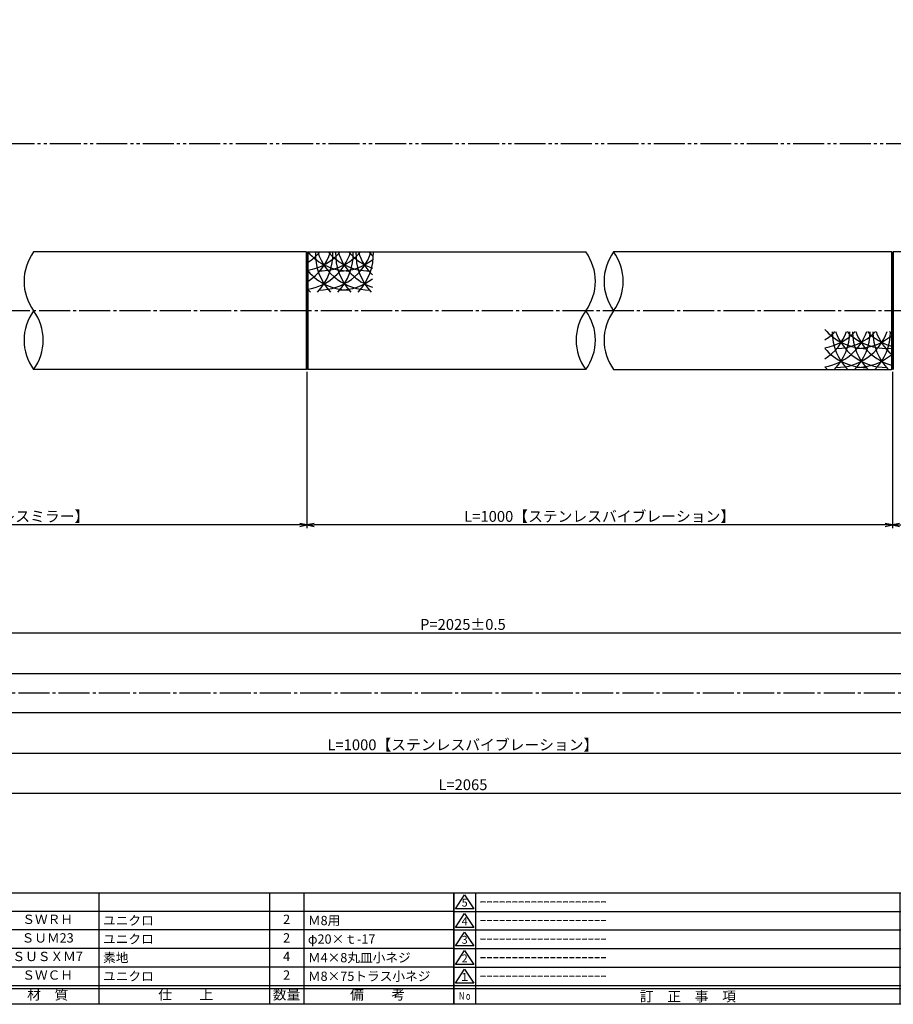
# Model space of a CAD drawing. Units: inches. Extents: x 6072 to 6879, y 616 to 1176.
# Drawn here: x 6359 to 6641, y 616 to 934 of the extents above; entities that cross this region are included whole.
import ezdxf
from ezdxf.enums import TextEntityAlignment as Align

# ---------------------------------------------------------------- set-up
doc = ezdxf.new("R2010")
doc.units = ezdxf.units.IN
doc.header["$MEASUREMENT"] = 0
doc.linetypes.add('CENS', pattern=[13, 10, -1, 1, -1])
doc.linetypes.add('PHAS', pattern=[15, 10, -1, 1, -1, 1, -1])
for name, color, linetype in [('02-実線-1', 7, 'Continuous'), ('03-細線', 1, 'Continuous'), ('06-中心線', 1, 'CENS'), ('07-2点鎖線', 2, 'PHAS'), ('10-寸法', 3, 'Continuous'), ('図枠', 7, 'Continuous'), ('図枠-名称', 254, 'Continuous'), ('図枠-文字', 4, 'Continuous'), ('図枠-細線', 251, 'Continuous'), ('図枠-部品名称', 253, 'Continuous')]:
    doc.layers.add(name, color=color, linetype=linetype)
doc.styles.add('STD', font='TXT.shx', dxfattribs={"bigfont": 'bigfont.shx'})
doc.dimstyles.new('1：1', dxfattribs={"dimtxt": 3.5, "dimasz": 2.3, "dimexe": 1, "dimexo": 1, "dimgap": 1, "dimtad": 3, "dimdsep": 46, "dimtxsty": 'STD', "dimblk1": 'ARRI', "dimblk2": 'ARRI', "dimsah": 1, "dimcen": 0, "dimclrd": 3, "dimclre": 3, "dimclrt": 4, "dimadec": 0, "dimazin": 0, "dimtfac": 0.7, "dimtmove": 0, "dimatfit": 0, "dimldrblk": 'ARRI', "dimfxl": 0, "dimtvp": 1, "dimtolj": 1, "dimtzin": 0, "dimarcsym": 0})
doc.dimstyles.new('1：3', dxfattribs={"dimtxt": 3.5, "dimasz": 2.3, "dimexe": 1, "dimexo": 1, "dimgap": 1, "dimtad": 3, "dimlfac": 3, "dimdsep": 46, "dimtxsty": 'STD', "dimblk1": 'ARRI', "dimblk2": 'ARRI', "dimsah": 1, "dimcen": 0, "dimclrd": 3, "dimclre": 3, "dimclrt": 4, "dimadec": 0, "dimazin": 0, "dimtfac": 0.7, "dimtmove": 0, "dimatfit": 0, "dimldrblk": 'ARRI', "dimfxl": 0, "dimtvp": 1, "dimtolj": 1, "dimtzin": 0, "dimarcsym": 0})

# ---------------------------------------------------------------- blocks, each defined once
blk = doc.blocks.new('A$C337F4ABC')
for p, q in [((7.2, 36.81), (7.2, 0.81)), ((51.29, 36.81), (51.29, 0.81)), ((84.36, 36.81), (84.36, 0.81)), ((139.47, 36.81), (139.47, 0.81)), ((150.49, 36.81), (150.49, 0.81)), ((198.99, 6.81), (-0.51, 6.81))]:
    blk.add_line(p, q)
for centre in [(3.34, 33.81), (3.34, 27.81), (3.34, 21.81), (3.34, 15.81), (3.34, 9.81)]:
    blk.add_circle(centre, 2.75)
at = {"layer": '図枠'}
blk.add_lwpolyline([(-0.51, 36.81), (198.99, 36.81), (198.99, 0.81), (-0.51, 0.81)], close=True, dxfattribs=at)
at = {"layer": '図枠-細線'}
for p, q in [((198.99, 30.81), (-0.51, 30.81)), ((198.99, 24.81), (-0.51, 24.81)), ((198.99, 18.81), (-0.51, 18.81)), ((198.99, 12.81), (-0.51, 12.81)), ((198.99, 5.81), (-0.51, 5.81))]:
    blk.add_line(p, q, dxfattribs=at)
at = {"layer": '図枠-文字', "color": 4, "style": 'STD', "width": 0.950181}
blk.add_text('Ｎｏ', height=2.5, dxfattribs=at).set_placement((1.12, 1.93), (5.71, 1.93), align=Align.FIT)
at = {"layer": '図枠-文字', "style": 'STD'}
for s, p in [('部 品 名', (27.66, 3.56)), ('材\u3000質', (67.85, 3.56)), ('仕\u3000\u3000上', (112.41, 3.56)), ('数量', (144.96, 3.56)), ('備\u3000\u3000考', (174.35, 3.56))]:
    blk.add_text(s, height=3.25, dxfattribs=at).set_placement(p, align=Align.MIDDLE)
blk = doc.blocks.new('A$C503D392F')
at = {"layer": '図枠', "color": 7}
for p, q in [((7.35, 35.76), (7.35, -0.24)), ((144.35, 35.76), (144.35, -0.24)), ((164.35, 35.76), (164.35, -0.24)), ((174.35, 5.76), (0.35, 5.76))]:
    blk.add_line(p, q, dxfattribs=at)
at = {"layer": '図枠'}
blk.add_lwpolyline([(0.35, 35.76), (174.35, 35.76), (174.35, -0.24), (0.35, -0.24)], close=True, dxfattribs=at)
at = {"layer": '図枠-細線', "color": 251}
for p, q in [((0.83, 30.6), (3.83, 35.1)), ((3.83, 35.1), (6.83, 30.6)), ((0.35, 29.76), (174.35, 29.76)), ((6.83, 30.6), (0.83, 30.6)), ((0.83, 24.6), (3.83, 29.1)), ((3.83, 29.1), (6.83, 24.6)), ((0.35, 23.76), (174.35, 23.76)), ((6.83, 24.6), (0.83, 24.6)), ((0.83, 18.6), (3.83, 23.1)), ((3.83, 23.1), (6.83, 18.6)), ((0.35, 17.76), (174.35, 17.76)), ((6.83, 18.6), (0.83, 18.6)), ((0.83, 12.6), (3.83, 17.1)), ((3.83, 17.1), (6.83, 12.6)), ((0.35, 11.76), (174.35, 11.76)), ((6.83, 12.6), (0.83, 12.6)), ((0.83, 6.6), (3.83, 11.1)), ((3.83, 11.1), (6.83, 6.6)), ((6.83, 6.6), (0.83, 6.6)), ((174.35, 4.76), (0.35, 4.76))]:
    blk.add_line(p, q, dxfattribs=at)
at = {"layer": '図枠-文字', "color": 4, "style": 'STD'}
for s, p in [('5', (3.84, 32.26)), ('4', (3.84, 26.26)), ('3', (3.84, 20.26)), ('2', (3.84, 14.26)), ('１', (3.84, 8.26))]:
    blk.add_text(s, height=2.55, dxfattribs=at).set_placement(p, align=Align.MIDDLE)
at = {"layer": '図枠-文字', "color": 4, "style": 'STD', "width": 0.862069}
blk.add_text('Ｎｏ', height=2.5, dxfattribs=at).set_placement((1.83, 1.21), (6, 1.21), align=Align.FIT)
at = {"layer": '図枠-文字', "color": 4, "style": 'STD'}
for s, height, p in [('訂\u3000正\u3000事\u3000項', 3.25, (75.9, 2.33)), ('変更年月日', 2.432, (154.11, 2.33)), ('訂正者', 2.432, (169.3, 2.33))]:
    blk.add_text(s, height=height, dxfattribs=at).set_placement(p, align=Align.MIDDLE_CENTER)
blk = doc.blocks.new('ARRI')
at = {"color": 0, "linetype": 'ByBlock'}
for p, q in [((0, 0), (-1, 0.21)), ((-1, -0.21), (0, 0)), ((0, 0), (-1, 0))]:
    blk.add_line(p, q, dxfattribs=at)
blk = doc.blocks.new('*D72')
at = {"layer": '10-寸法', "color": 3, "lineweight": -2}
for p, q in [((6452.1, 820.45), (6452.1, 769.98)), ((6641.09, 820.45), (6641.09, 769.98)), ((6638.79, 770.98), (6454.4, 770.98))]:
    blk.add_line(p, q, dxfattribs=at)
at = {"layer": 'Defpoints', "color": 0}
for p in [(6452.1, 821.45), (6641.09, 821.45), (6452.1, 770.98)]:
    blk.add_point(p, dxfattribs=at)
at = {"layer": '10-寸法', "color": 3, "lineweight": -2, "xscale": 2.3, "yscale": 2.3, "zscale": 2.3, "rotation": 180}
blk.add_blockref('ARRI', (6452.1, 770.98), dxfattribs=at)
at = {"layer": '10-寸法', "color": 3, "lineweight": -2, "xscale": 2.3, "yscale": 2.3, "zscale": 2.3}
blk.add_blockref('ARRI', (6641.09, 770.98), dxfattribs=at)
at = {"layer": '10-寸法', "color": 4, "insert": (6546.59, 773.73), "char_height": 3.5, "attachment_point": 5, "style": 'STD'}
blk.add_mtext('\\A1;L=1000【ステンレスバイブレーション】', dxfattribs=at)
blk = doc.blocks.new('*D73')
at = {"layer": '10-寸法', "color": 3, "lineweight": -2}
for p, q in [((6641.09, 820.45), (6641.09, 769.98)), ((6846.59, 821.65), (6846.59, 769.98)), ((6643.39, 770.98), (6844.29, 770.98))]:
    blk.add_line(p, q, dxfattribs=at)
at = {"layer": 'Defpoints', "color": 0}
for p in [(6641.09, 821.45), (6846.59, 822.65), (6846.59, 770.98)]:
    blk.add_point(p, dxfattribs=at)
at = {"layer": '10-寸法', "color": 3, "lineweight": -2, "xscale": 2.3, "yscale": 2.3, "zscale": 2.3, "rotation": 180}
blk.add_blockref('ARRI', (6641.09, 770.98), dxfattribs=at)
at = {"layer": '10-寸法', "color": 3, "lineweight": -2, "xscale": 2.3, "yscale": 2.3, "zscale": 2.3}
blk.add_blockref('ARRI', (6846.59, 770.98), dxfattribs=at)
at = {"layer": '10-寸法', "color": 4, "insert": (6743.84, 773.73), "char_height": 3.5, "attachment_point": 5, "style": 'STD'}
blk.add_mtext('\\A1;L=532.5【ステンレスミラー】', dxfattribs=at)
blk = doc.blocks.new('*D74')
at = {"layer": '10-寸法', "color": 3, "lineweight": -2}
for p, q in [((6246.59, 821.65), (6246.59, 769.98)), ((6452.1, 820.45), (6452.1, 769.98)), ((6449.8, 770.98), (6248.89, 770.98))]:
    blk.add_line(p, q, dxfattribs=at)
at = {"layer": 'Defpoints', "color": 0}
for p in [(6246.59, 822.65), (6452.1, 821.45), (6246.59, 770.98)]:
    blk.add_point(p, dxfattribs=at)
at = {"layer": '10-寸法', "color": 3, "lineweight": -2, "xscale": 2.3, "yscale": 2.3, "zscale": 2.3, "rotation": 180}
blk.add_blockref('ARRI', (6246.59, 770.98), dxfattribs=at)
at = {"layer": '10-寸法', "color": 3, "lineweight": -2, "xscale": 2.3, "yscale": 2.3, "zscale": 2.3}
blk.add_blockref('ARRI', (6452.1, 770.98), dxfattribs=at)
at = {"layer": '10-寸法', "color": 4, "insert": (6349.35, 773.73), "char_height": 3.5, "attachment_point": 5, "style": 'STD'}
blk.add_mtext('\\A1;L=532.5【ステンレスミラー】', dxfattribs=at)
blk = doc.blocks.new('*D75')
at = {"layer": '10-寸法', "color": 3, "lineweight": -2}
for p, q in [((6158.26, 709.82), (6158.26, 683.32)), ((6846.59, 709.82), (6846.59, 683.32)), ((6160.56, 684.32), (6844.29, 684.32))]:
    blk.add_line(p, q, dxfattribs=at)
at = {"layer": 'Defpoints', "color": 0}
for p in [(6158.26, 710.82), (6846.59, 710.82), (6846.59, 684.32)]:
    blk.add_point(p, dxfattribs=at)
at = {"layer": '10-寸法', "color": 3, "lineweight": -2, "xscale": 2.3, "yscale": 2.3, "zscale": 2.3, "rotation": 180}
blk.add_blockref('ARRI', (6158.26, 684.32), dxfattribs=at)
at = {"layer": '10-寸法', "color": 3, "lineweight": -2, "xscale": 2.3, "yscale": 2.3, "zscale": 2.3}
blk.add_blockref('ARRI', (6846.59, 684.32), dxfattribs=at)
at = {"layer": '10-寸法', "color": 4, "insert": (6502.43, 687.07), "char_height": 3.5, "attachment_point": 5, "style": 'STD'}
blk.add_mtext('\\A1;L=2065', dxfattribs=at)
blk = doc.blocks.new('*D77')
at = {"layer": '10-寸法', "color": 3, "lineweight": -2}
for p, q in [((6164.93, 725.15), (6164.93, 737.09)), ((6167.23, 736.09), (6837.63, 736.09)), ((6839.93, 725.15), (6839.93, 737.09))]:
    blk.add_line(p, q, dxfattribs=at)
at = {"layer": 'Defpoints', "color": 0}
for p in [(6839.93, 736.09), (6164.93, 724.15), (6839.93, 724.15)]:
    blk.add_point(p, dxfattribs=at)
at = {"layer": '10-寸法', "color": 3, "lineweight": -2, "xscale": 2.3, "yscale": 2.3, "zscale": 2.3, "rotation": 180}
blk.add_blockref('ARRI', (6164.93, 736.09), dxfattribs=at)
at = {"layer": '10-寸法', "color": 3, "lineweight": -2, "xscale": 2.3, "yscale": 2.3, "zscale": 2.3}
blk.add_blockref('ARRI', (6839.93, 736.09), dxfattribs=at)
at = {"layer": '10-寸法', "color": 4, "insert": (6502.43, 738.84), "char_height": 3.5, "attachment_point": 5, "style": 'STD'}
blk.add_mtext('\\A1;P=2025±0.5', dxfattribs=at)
blk = doc.blocks.new('*D80')
at = {"layer": '10-寸法', "color": 3, "lineweight": -2}
for p, q in [((6335.76, 709.42), (6335.76, 696.21)), ((6669.09, 709.42), (6669.09, 696.21)), ((6338.06, 697.21), (6666.79, 697.21))]:
    blk.add_line(p, q, dxfattribs=at)
at = {"layer": 'Defpoints', "color": 0}
for p in [(6335.76, 710.42), (6669.09, 710.42), (6669.09, 697.21)]:
    blk.add_point(p, dxfattribs=at)
at = {"layer": '10-寸法', "color": 3, "lineweight": -2, "xscale": 2.3, "yscale": 2.3, "zscale": 2.3, "rotation": 180}
blk.add_blockref('ARRI', (6335.76, 697.21), dxfattribs=at)
at = {"layer": '10-寸法', "color": 3, "lineweight": -2, "xscale": 2.3, "yscale": 2.3, "zscale": 2.3}
blk.add_blockref('ARRI', (6669.09, 697.21), dxfattribs=at)
at = {"layer": '10-寸法', "color": 4, "insert": (6502.43, 699.96), "char_height": 3.5, "attachment_point": 5, "style": 'STD'}
blk.add_mtext('\\A1;L=1000【ステンレスバイブレーション】', dxfattribs=at)

msp = doc.modelspace()

# ---------------------------------------------------------------- linework, layer by layer
at = {"layer": '02-実線-1', "color": 7, "linetype": 'Continuous'}
for p, q in [((6451.8011, 859.1515), (6363.8412, 859.1515)), ((6729.3478, 859.1515), (6641.3878, 859.1515)), ((6451.8011, 821.1515), (6363.8412, 821.1515)), ((6542.1011, 821.1515), (6452.4011, 821.1515)), ((6551.0878, 821.1515), (6640.7878, 821.1515)), ((6668.9945, 710.3189), (6335.8612, 710.3189))]:
    msp.add_line(p, q, dxfattribs=at)
at = {"layer": '02-実線-1'}
for p, q in [((6451.8011, 859.1515), (6452.1011, 858.8515)), ((6452.1011, 858.8515), (6452.4011, 859.1515)), ((6452.1011, 858.8515), (6452.1011, 821.4515)), ((6452.4011, 859.1515), (6542.1011, 859.1515)), ((6640.7878, 859.1515), (6551.0878, 859.1515)), ((6641.0878, 858.8515), (6640.7878, 859.1515)), ((6641.0878, 858.8515), (6641.3878, 859.1515)), ((6641.0878, 858.8515), (6641.0878, 821.4515)), ((6451.8011, 821.1515), (6452.1011, 821.4515)), ((6452.1011, 821.4515), (6452.4011, 821.1515)), ((6640.7878, 821.1515), (6641.0878, 821.4515)), ((6641.0878, 821.4515), (6641.3878, 821.1515)), ((6335.8612, 722.9856), (6668.9945, 722.9856))]:
    msp.add_line(p, q, dxfattribs=at)
for centre, start, end in [((6376.8669, 849.6515), 143.895868, 216.104132), ((6529.0754, 849.6515), 323.895868, 36.104132), ((6564.1136, 849.6515), 143.895868, 216.104132), ((6538.0621, 849.6515), 323.895868, 36.104132), ((6376.8669, 830.6515), 143.895868, 216.104132), ((6350.8154, 830.6515), 323.895868, 36.104132), ((6555.1269, 830.6515), 143.895868, 216.104132), ((6529.0754, 830.6515), 323.895868, 36.104132), ((6564.1136, 830.6515), 143.895868, 216.104132)]:
    msp.add_arc(centre, 16.1221, start, end, dxfattribs=at)
at = {"layer": '03-細線'}
for p, q in [((6451.8011, 859.1515), (6451.8011, 821.1515)), ((6452.4011, 859.1515), (6452.4011, 821.1515)), ((6640.7878, 859.1515), (6640.7878, 821.1515)), ((6641.3878, 859.1515), (6641.3878, 821.1515))]:
    msp.add_line(p, q, dxfattribs=at)
for centre, start, end in [((6442.9326, 864.3497), 302.755629, 342.720378), ((6465.7305, 870.4908), 220.387896, 270), ((6442.9326, 870.4908), 302.755629, 319.612104), ((6449.4867, 864.3497), 279.586525, 342.720378), ((6449.4867, 870.4908), 279.586525, 319.612104), ((6472.2846, 858.3809), 177.476043, 224.213241), ((6442.9326, 858.3809), 315.786759, 2.523957), ((6472.2846, 864.3497), 197.279622, 270), ((6456.0409, 864.3497), 270, 342.720378), ((6456.0409, 870.4908), 270, 319.612104), ((6472.2846, 870.4908), 220.387896, 270), ((6478.8387, 858.3809), 177.476043, 224.213241), ((6449.4867, 858.3809), 315.786759, 2.523957), ((6478.8387, 864.3497), 197.279622, 251.539025), ((6478.8387, 870.4908), 220.387896, 251.539025), ((6485.3928, 858.3809), 177.476043, 224.213241), ((6456.0409, 858.3809), 315.786759, 2.523957), ((6485.3928, 864.3497), 197.279622, 226.276499), ((6485.3928, 870.4908), 220.387896, 226.276499), ((6462.595, 870.4908), 270, 307.70191), ((6465.7305, 864.3497), 220.387896, 270), ((6462.595, 864.3497), 270, 307.70191), ((6465.7305, 858.3809), 220.387896, 224.213241), ((6632.6294, 845.4648), 220.387896, 270), ((6609.8316, 839.3236), 302.755629, 340.338413), ((6609.8316, 845.4648), 302.755629, 316.576323), ((6616.3857, 839.3236), 279.586525, 340.338413), ((6616.3857, 845.4648), 279.586525, 316.576323), ((6639.1835, 833.3548), 180, 224.213241), ((6609.8316, 833.3548), 315.786759, 0), ((6639.1835, 839.3236), 199.661587, 270), ((6622.9398, 839.3236), 270, 340.338413), ((6622.9398, 845.4648), 270, 316.576323), ((6639.1835, 845.4648), 223.423677, 275.260043), ((6645.7376, 833.3548), 180, 224.213241), ((6616.3857, 833.3548), 315.786759, 0), ((6645.7376, 839.3236), 199.661587, 253.569978), ((6645.7376, 845.4648), 223.423677, 253.569978), ((6652.2917, 833.3548), 180, 224.213241), ((6622.9398, 833.3548), 315.786759, 0), ((6652.2917, 839.3236), 199.661587, 228.900831), ((6652.8835, 845.4648), 223.423677, 226.276499), ((6629.4939, 845.4648), 270, 310.193272), ((6632.6294, 839.3236), 220.387896, 270), ((6629.4939, 839.3236), 270, 310.193272), ((6632.6294, 833.3548), 220.387896, 224.213241)]:
    msp.add_arc(centre, 17.5, start, end, dxfattribs=at)
at = {"layer": '06-中心線', "color": 1, "linetype": 'CENS'}
for p, q in [((6856.5945, 840.1515), (6236.5945, 840.1515)), ((6849.9278, 716.6523), (6154.9278, 716.6523))]:
    msp.add_line(p, q, dxfattribs=at)
at = {"layer": '07-2点鎖線', "color": 2, "linetype": 'PHAS'}
msp.add_line((6279.0945, 894.1515), (6814.0945, 894.1515), dxfattribs=at)
at = {"layer": '図枠'}
msp.add_lwpolyline([(6071.5259, 1176.1515), (6878.5259, 1176.1515), (6878.5259, 616.1515), (6071.5259, 616.1515)], close=True, dxfattribs=at)

# ---------------------------------------------------------------- block references
for name, p in [('A$C337F4ABC', (6300.5396, 615.3432)), ('A$C503D392F', (6499.1728, 616.3927))]:
    msp.add_blockref(name, p, dxfattribs=at)

# ---------------------------------------------------------------- texts
at = {"layer": '図枠-名称', "style": 'STD'}
for p in [(6507.8855, 649.2187), (6507.8855, 643.2187), (6507.8855, 637.2187), (6507.8855, 631.2187), (6507.8855, 625.2187)]:
    msp.add_text('ｰｰｰｰｰｰｰｰｰｰｰｰｰｰｰｰｰｰｰｰ', height=3, dxfattribs=at).set_placement(p, align=Align.MIDDLE_LEFT)
at = {"layer": '図枠-部品名称', "style": 'STD'}
for s, p in [('ＳＷＲＨ', (6368.3693, 643.2187)), ('2', (6445.524, 643.2187)), ('ＳＵＭ23', (6368.3693, 637.2187)), ('2', (6445.524, 637.2187)), ('ＳＵＳＸＭ7', (6368.3693, 631.2187)), ('4', (6445.524, 631.2187)), ('ＳＷＣＨ', (6368.3693, 625.2187)), ('2', (6445.524, 625.2187))]:
    msp.add_text(s, height=3, dxfattribs=at).set_placement(p, align=Align.MIDDLE)
for s, p in [('ユニクロ', (6386.2556, 643.2187)), ('Ｍ8用', (6452.3882, 643.2187)), ('ユニクロ', (6386.2556, 637.2187)), ('φ20×ｔ-17', (6452.3882, 637.2187)), ('素地', (6386.2556, 631.2187)), ('Ｍ4×8丸皿小ネジ', (6452.3882, 631.2187)), ('ユニクロ', (6386.2556, 625.2187)), ('Ｍ8×75トラス小ネジ', (6452.3882, 625.2187))]:
    msp.add_text(s, height=3, dxfattribs=at).set_placement(p, align=Align.MIDDLE_LEFT)

# ---------------------------------------------------------------- dimensions: what is measured, and where the dimension line sits
at = {"layer": '10-寸法'}
dim = msp.add_linear_dim(base=(6246.5945, 770.9811), p1=(6452.1011, 821.4515), p2=(6246.5945, 822.6515), angle=180, text='L=532.5【ステンレスミラー】', dimstyle='1：1', dxfattribs=at)
dim.commit()
dim.dimension.update_dxf_attribs({"geometry": '*D74', "text_midpoint": (6349.3478, 773.7311)})
for base, p1, p2, text, dimstyle, picture, middle in [((6452.1011, 770.9811), (6641.0878, 821.4515), (6452.1011, 821.4515), 'L=1000【ステンレスバイブレーション】', '1：1', '*D72', (6546.5945, 773.7311)), ((6846.5945, 770.9811), (6641.0878, 821.4515), (6846.5945, 822.6515), 'L=532.5【ステンレスミラー】', '1：1', '*D73', (6743.8412, 773.7311)), ((6839.9278, 736.0936), (6164.9278, 724.1523), (6839.9278, 724.1523), 'P=<>±0.5', '1：3', '*D77', (6502.4278, 738.8436)), ((6669.0945, 697.211), (6335.7612, 710.4189), (6669.0945, 710.4189), 'L=<>【ステンレスバイブレーション】', '1：3', '*D80', (6502.4278, 699.961))]:
    dim = msp.add_linear_dim(base=base, p1=p1, p2=p2, text=text, dimstyle=dimstyle, dxfattribs=at)
    dim.commit()
    dim.dimension.update_dxf_attribs({"geometry": picture, "text_midpoint": middle})
dim = msp.add_linear_dim(base=(6846.5945, 684.3158), p1=(6158.2612, 710.8189), p2=(6846.5945, 710.8189), text='L=<>', dimstyle='1：3', dxfattribs=at)
dim.commit()
dim.dimension.update_dxf_attribs({"geometry": '*D75', "text_midpoint": (6502.4278, 684.3158), "dimtype": 160})

doc.saveas('drawing.dxf')
